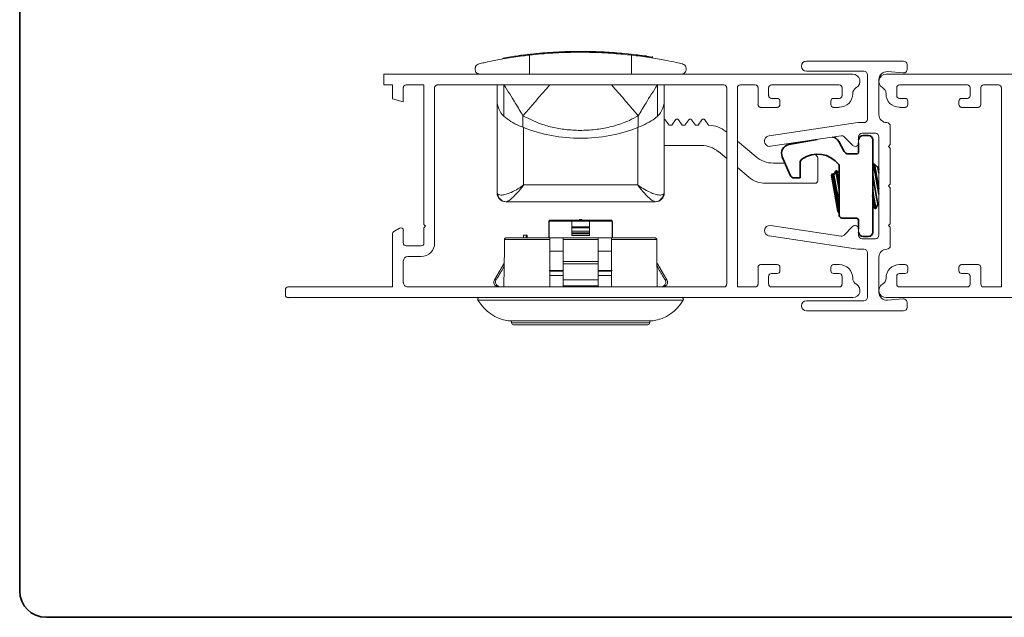
# Paper-space layout 'LINHAS 25' of a CAD drawing. Units: millimetres. Extents: x 10 to 205, y 4 to 287.
# Drawn here: x 10 to 122, y 10 to 78 of the extents above; entities that cross this region are included whole.
import ezdxf

# ---------------------------------------------------------------- set-up
doc = ezdxf.new("R2010")
doc.units = ezdxf.units.MM
doc.layers.add('FANTASMA', color=9, linetype='Continuous')
doc.layers.add('LAYOUT_', color=7, linetype='Continuous', lineweight=35)

psp = doc.layouts.new('LINHAS 25')

# ---------------------------------------------------------------- linework, layer by layer
at = {"color": 8, "linetype": 'Continuous', "lineweight": 18}
for p, q in [((66.91, 73.8), (66.91, 73.9)), ((67.95, 73.93), (67.95, 71.75)), ((69.69, 74.09), (69.69, 74.19)), ((71.68, 74.21), (71.68, 74.31)), ((71.95, 74.22), (71.95, 74.32)), ((79.54, 73.93), (79.54, 71.75)), ((66.64, 73.76), (66.64, 73.86)), ((65.02, 66.99), (65.02, 70.54)), ((82.48, 70.54), (82.48, 66.99)), ((67.19, 67.03), (67.19, 65.72)), ((80.3, 65.72), (80.3, 67.03)), ((67.25, 65.69), (67.25, 59.16)), ((80.25, 59.16), (80.25, 65.69)), ((67.25, 59.16), (80.25, 59.16)), ((70.16, 55.05), (70.16, 53.15)), ((77.33, 53.15), (77.33, 55.05)), ((72.75, 54.4), (74.75, 54.4)), ((74.75, 54.3), (72.75, 54.3)), ((72.75, 53.9), (74.75, 53.9)), ((70.25, 52.95), (65.09, 52.95)), ((75.75, 52.95), (71.75, 52.95)), ((74.75, 53.72), (72.75, 53.72)), ((72.75, 53.61), (74.75, 53.61)), ((74.75, 53.43), (72.75, 53.43)), ((82.41, 52.95), (77.25, 52.95)), ((71.75, 50.45), (75.75, 50.45)), ((70.16, 49.45), (71.72, 49.45)), ((75.75, 50.2), (71.75, 50.2)), ((75.78, 49.45), (77.33, 49.45)), ((63.94, 48.37), (64.14, 48.37)), ((71.75, 48.37), (75.75, 48.37)), ((83.35, 48.37), (83.56, 48.37)), ((64.32, 47.69), (64.11, 47.69)), ((75.75, 47.69), (71.75, 47.69)), ((83.38, 47.69), (83.17, 47.69)), ((85.41, 46.05), (62.08, 46.05)), ((65.52, 43.7), (81.97, 43.7)), ((65.9, 43.47), (81.6, 43.47))]:
    psp.add_line(p, q, dxfattribs=at)
at = {"color": 7, "linetype": 'Continuous', "lineweight": 18}
for p, q in [((67.04, 73.91), (67.35, 73.95)), ((67.04, 73.81), (67.04, 73.91)), ((67.35, 73.85), (67.35, 73.95)), ((67.45, 73.97), (67.45, 73.98)), ((67.75, 74.06), (67.75, 74)), ((69.97, 74.21), (69.72, 74.19)), ((69.73, 74.1), (69.73, 74.22)), ((72.09, 74.33), (72.38, 74.34)), ((72.09, 74.23), (72.09, 74.33)), ((72.38, 74.24), (72.38, 74.34)), ((72.47, 74.34), (72.49, 74.34)), ((72.5, 74.34), (72.5, 74.36)), ((72.93, 74.25), (72.93, 74.35)), ((73.29, 74.35), (72.93, 74.35)), ((73.29, 74.25), (73.29, 74.35)), ((74.03, 74.35), (73.29, 74.35)), ((74.03, 74.25), (74.03, 74.35)), ((74.37, 74.25), (74.37, 74.35)), ((74.8, 74.24), (74.8, 74.34)), ((75.19, 74.33), (74.8, 74.34)), ((75.19, 74.23), (75.19, 74.33)), ((75.74, 74.22), (75.74, 74.32)), ((75.74, 74.32), (75.91, 74.31)), ((75.91, 74.21), (75.91, 74.31)), ((75.91, 74.31), (76.33, 74.29)), ((76.33, 74.19), (76.33, 74.29)), ((76.34, 74.32), (76.34, 74.19)), ((78.7, 74.01), (78.7, 74.11)), ((78.7, 74.11), (79.16, 74.07)), ((80, 73.97), (79.6, 74.02)), ((80.25, 73.84), (80.25, 73.94)), ((64.92, 73.49), (64.92, 73.59)), ((80.89, 73.85), (81.25, 73.85)), ((81.25, 73.8), (81.25, 73.85)), ((81.92, 73.7), (81.47, 73.77)), ((81.93, 73.6), (81.93, 73.78)), ((61.75, 72.38), (61.75, 72.33)), ((64.25, 70.54), (64.25, 68.74)), ((64.25, 58.75), (64.25, 70.54)), ((83.25, 70.54), (83.25, 68.74)), ((64.25, 58.25), (64.25, 68.74)), ((83.25, 68.74), (83.25, 58.25)), ((83.8, 65.95), (83.36, 66.57)), ((84.53, 66.57), (84.1, 65.95)), ((85.3, 65.95), (84.86, 66.57)), ((86.03, 66.57), (85.6, 65.95)), ((86.8, 65.95), (86.36, 66.57)), ((87.53, 66.57), (87.1, 65.95)), ((88.3, 65.95), (87.86, 66.57)), ((67.19, 65.72), (67.25, 65.69)), ((80.25, 65.69), (80.3, 65.72)), ((84.1, 65.95), (83.8, 65.95)), ((85.6, 65.95), (85.3, 65.95)), ((87.1, 65.95), (86.8, 65.95)), ((88.32, 65.95), (88.3, 65.95)), ((90.35, 65.17), (90.24, 65.25)), ((93.7, 62.36), (91.57, 64.14)), ((83.25, 63.65), (87.48, 63.65)), ((89.41, 62.95), (90.35, 62.16)), ((96.98, 61.65), (95.62, 61.65)), ((100.61, 62.44), (100.39, 62.66)), ((100.7, 59.65), (100.7, 62.23)), ((91.57, 61.14), (92.86, 60.06)), ((94.79, 59.35), (100.4, 59.35)), ((64.25, 58.75), (64.25, 58.75)), ((65.31, 57.25), (65.25, 57.25)), ((82.19, 57.25), (65.31, 57.25)), ((82.25, 57.25), (82.19, 57.25)), ((70.25, 55.15), (70.15, 55.05)), ((70.15, 55.05), (70.16, 55.05)), ((70.15, 53.15), (70.15, 55.05)), ((70.15, 55.05), (70.15, 55.05)), ((72.75, 55.05), (70.16, 55.05)), ((70.25, 55.15), (77.25, 55.15)), ((74.75, 55.05), (72.75, 55.05)), ((73.62, 55.25), (73.62, 55.15)), ((73.82, 55.25), (73.62, 55.25)), ((73.82, 55.25), (73.82, 55.15)), ((73.88, 55.25), (73.82, 55.25)), ((73.88, 55.25), (73.88, 55.15)), ((77.33, 55.05), (74.75, 55.05)), ((77.25, 55.15), (77.34, 55.05)), ((77.33, 55.05), (77.34, 55.05)), ((77.34, 55.05), (77.35, 55.05)), ((77.35, 55.05), (77.35, 53.15)), ((72.75, 54.3), (72.75, 53.9)), ((74.75, 53.9), (74.75, 54.3)), ((65.3, 53.15), (70.25, 53.15)), ((67.57, 53.45), (67.27, 53.45)), ((67.27, 53.45), (67.27, 53.15)), ((67.57, 53.45), (67.57, 53.15)), ((67.66, 53.45), (67.57, 53.45)), ((67.66, 53.45), (67.66, 53.15)), ((71.75, 53.15), (70.25, 53.15)), ((70.25, 52.95), (70.25, 47.57)), ((71.75, 53.15), (75.75, 53.15)), ((71.75, 50.45), (71.75, 52.95)), ((72.75, 53.72), (72.75, 53.61)), ((74.75, 53.61), (74.75, 53.72)), ((77.25, 53.15), (75.75, 53.15)), ((75.75, 52.95), (75.75, 50.45)), ((77.25, 53.15), (82.19, 53.15)), ((77.25, 47.57), (77.25, 52.95)), ((71.75, 51.65), (70.25, 51.65)), ((77.25, 51.65), (75.75, 51.65)), ((65.01, 50.2), (63.94, 48.37)), ((70.22, 49.35), (71.74, 49.35)), ((75.77, 49.35), (77.29, 49.35)), ((83.56, 48.37), (82.48, 50.2)), ((71.73, 48.85), (70.2, 48.85)), ((77.29, 48.85), (75.75, 48.85)), ((65.56, 43.7), (81.94, 43.7)), ((65.9, 43.7), (65.9, 43.47)), ((81.6, 43.47), (81.6, 43.7)), ((66.1, 43.27), (81.4, 43.27))]:
    psp.add_line(p, q, dxfattribs=at)
at = {"color": 7, "linetype": 'Continuous', "lineweight": 35}
for p, q in [((97.41, 63.76), (100.64, 64.35)), ((103.09, 64.1), (103.72, 62.96)), ((105.35, 62.9), (105.35, 63.95)), ((105.85, 64.8), (106.45, 64.8)), ((106.95, 64.3), (106.95, 53.8)), ((104.16, 62.7), (105.15, 62.7)), ((96.67, 62.38), (97.57, 60.27)), ((98.7, 61.69), (98.7, 59.97)), ((102.36, 60.45), (102.28, 60.23)), ((102.54, 60.27), (102.36, 60.45)), ((102.36, 60.45), (102.91, 57.33)), ((102.77, 60.77), (102.54, 60.27)), ((102.87, 60.78), (102.77, 60.77)), ((103.15, 58.61), (102.77, 60.77)), ((103.15, 60.5), (102.87, 60.78)), ((103.15, 59.19), (102.87, 60.78)), ((103.15, 61.29), (103.15, 55.7)), ((107.05, 61.52), (106.95, 61.3)), ((107.15, 61.54), (107.05, 61.52)), ((107.65, 58.13), (107.05, 61.52)), ((107.53, 61.15), (107.15, 61.54)), ((107.65, 58.72), (107.15, 61.54)), ((107.58, 61.26), (107.53, 61.15)), ((107.65, 60.51), (107.53, 61.15)), ((107.65, 61.22), (107.58, 61.26)), ((107.65, 60.91), (107.58, 61.26)), ((98.03, 59.97), (98.7, 59.97)), ((102.31, 60.06), (102.28, 60.23)), ((103, 56.18), (102.31, 60.06)), ((103.04, 57.44), (102.54, 60.27)), ((107.32, 58.19), (106.95, 60.31)), ((107.04, 57.96), (106.95, 58.51)), ((102.91, 57.33), (103.15, 56)), ((103.15, 56.81), (103.04, 57.44)), ((107.2, 56.47), (106.94, 57.95)), ((107.3, 56.49), (107.04, 57.96)), ((107.53, 56.98), (107.32, 58.19)), ((103, 56.18), (103.15, 56)), ((106.95, 56.73), (107.2, 56.47)), ((107.2, 56.47), (107.3, 56.49)), ((107.3, 56.49), (107.53, 56.98)), ((107.53, 56.98), (107.65, 56.87)), ((103.45, 55.4), (105.05, 55.4)), ((105.35, 54.15), (105.35, 55.1)), ((106.45, 53.3), (105.85, 53.3))]:
    psp.add_line(p, q, dxfattribs=at)
at = {"color": 8, "linetype": 'Continuous', "lineweight": 18, "flags": 128}
for points in [[(70.24, 70.55), (69.82, 70.07), (69.41, 69.6), (69, 69.13), (68.61, 68.67), (68.23, 68.23), (67.86, 67.8), (67.51, 67.4), (67.19, 67.03)], [(77.26, 70.55), (77.67, 70.07), (78.09, 69.6), (78.49, 69.13), (78.89, 68.67), (79.27, 68.23), (79.63, 67.8), (79.98, 67.4), (80.3, 67.03)]]:
    psp.add_lwpolyline(points, dxfattribs=at)
at = {"color": 7, "linetype": 'Continuous', "lineweight": 18, "flags": 128}
for points in [[(65.03, 47.57), (65.08, 52.02), (65.09, 52.95)], [(82.41, 52.95), (82.42, 52.02), (82.46, 47.57)]]:
    psp.add_lwpolyline(points, dxfattribs=at)
at = {"color": 7, "linetype": 'Continuous', "lineweight": 18}
for centre, radius, start, end in [((73.75, 23.12), 51.23, 95.2483, 97.1692), ((73.75, 23.12), 51.23, 92.3071, 94.2266), ((73.75, 23.12), 51.23, 90.9191, 91.5268), ((73.75, 23.12), 51.23, 88.8265, 89.3015), ((73.75, 23.12), 51.23, 87.7737, 88.3844), ((73.75, 23.12), 51.23, 84.449, 85.6967), ((73.75, 23.12), 51.23, 83.4391, 83.9398), ((73.75, 23.12), 51.23, 81.9478, 82.7063), ((73.75, 23.12), 51.23, 97.9781, 99.9166), ((73.75, 23.12), 51.23, 81.3323, 81.9478), ((83.2, 66.46), 0.2, 35.2176, 75.0103), ((84.7, 66.46), 0.2, 35.2176, 144.7824), ((86.2, 66.46), 0.2, 35.2176, 144.7824), ((87.7, 66.46), 0.2, 35.2176, 144.7824), ((88.32, 62.95), 3, 50, 90), ((87.48, 60.65), 3, 50, 90), ((95.62, 64.65), 3, 230, 270), ((100.4, 62.23), 0.3, 0, 45), ((94.79, 62.35), 3, 230, 270), ((100.4, 59.65), 0.3, 270, 0), ((65.25, 58.25), 1, 180, 270), ((82.25, 58.25), 1, 270, 0), ((64.58, 50.45), 0.5, 329.5, 347.0967), ((82.91, 50.45), 0.5, 193.4177, 210.5), ((64.37, 48.12), 0.5, 149.5, 239.1284), ((83.13, 48.12), 0.5, 300.8716, 30.5), ((63.85, 47.26), 0.5, 38.5596, 59.1284), ((83.64, 47.26), 0.5, 120.8716, 141.4404), ((62.25, 46.15), 0.2, 90, 211.1089), ((66.36, 48.63), 5, 211.1089, 260.33), ((81.13, 48.63), 5, 279.67, 328.8911), ((85.24, 46.15), 0.2, 328.8911, 90), ((65.56, 43.9), 0.2, 260.33, 270), ((81.94, 43.9), 0.2, 270, 279.67), ((66.1, 43.47), 0.2, 180, 270), ((81.4, 43.47), 0.2, 270, 0)]:
    psp.add_arc(centre, radius, start, end, dxfattribs=at)
at = {"color": 7, "linetype": 'Continuous', "lineweight": 35}
for centre, radius, start, end in [((102.21, 63.62), 1, 28.8, 80.692), ((105.85, 64.3), 0.5, 90, 180), ((106.45, 64.3), 0.5, 360, 90), ((97.59, 62.77), 1, 100.4, 203.015), ((104.16, 63.2), 0.5, 208.8, 270), ((105.15, 62.9), 0.2, 270, 0), ((99.2, 61.69), 0.5, 126.0282, 180), ((100.68, 59.65), 3.02, 37.1576, 126.0282), ((102.85, 61.29), 0.3, 0, 37.1576), ((98.03, 60.47), 0.5, 203.015, 270), ((103.45, 55.7), 0.3, 180, 270), ((105.05, 55.1), 0.3, 359.9954, 89.2746), ((105.85, 53.8), 0.5, 180, 270), ((106.45, 53.8), 0.5, 270, 360)]:
    psp.add_arc(centre, radius, start, end, dxfattribs=at)
at = {"color": 8, "linetype": 'Continuous', "lineweight": 18}
for centre, start, end in [((65.31, 58.24), 187.8919, 269.5735), ((82.18, 58.24), 270.4265, 352.1081)]:
    psp.add_arc(centre, 0.988, start, end, dxfattribs=at)
at = {"color": 7, "linetype": 'Continuous', "lineweight": 18}
for centre, major_axis, ratio, start_param, end_param in [((67.25, 68.74), (3, 0), 0.87038, 3.141593, 3.87329), ((80.25, 68.74), (3, 0), 0.87038, 5.551488, 6.283185), ((73.75, 76.89), (15.06, 0), 0.824254, 4.266195, 5.158583)]:
    psp.add_ellipse(centre, major_axis=major_axis, ratio=ratio, start_param=start_param, end_param=end_param, dxfattribs=at)
at = {"color": 8, "linetype": 'Continuous', "lineweight": 18}
for centre, start_param, end_param in [((67.25, 58.25), 3.141593, 3.382652), ((80.25, 58.25), 6.042126, 6.283185)]:
    psp.add_ellipse(centre, major_axis=(3, 0), ratio=0.206455, start_param=start_param, end_param=end_param, dxfattribs=at)
at = {"color": 7, "linetype": 'Continuous', "lineweight": 18}
for points, knots in [([(67.95, 73.93), (67.7, 73.9), (66.68, 73.77), (65.09, 73.53), (63.68, 73.26), (62.74, 73.06), (62.39, 72.98), (62.21, 72.94)], [0, 0, 0, 0, 0.091166, 0.362263, 0.640843, 0.819349, 1, 1, 1, 1]), ([(66.64, 73.86), (66.68, 73.87), (66.75, 73.87), (66.85, 73.89), (66.89, 73.89), (66.91, 73.9)], [0, 0, 0, 0, 0.501249, 0.751381, 1, 1, 1, 1]), ([(66.91, 73.9), (66.94, 73.9), (67, 73.91), (67.03, 73.91), (67.04, 73.91)], [0, 0, 0, 0, 0.499765, 1, 1, 1, 1]), ([(79.54, 73.93), (78.89, 73.99), (77.86, 74.1), (76.17, 74.2), (74.77, 74.25), (73.33, 74.26), (71.92, 74.23), (70.56, 74.16), (69.19, 74.06), (68.39, 73.97), (67.95, 73.93)], [0, 0, 0, 0, 0.195119, 0.307958, 0.420791, 0.532306, 0.643823, 0.754669, 0.865521, 1, 1, 1, 1]), ([(69.69, 74.19), (69.66, 74.19), (69.61, 74.19), (69.51, 74.18), (69.4, 74.17), (69.24, 74.16), (69.12, 74.15), (69.06, 74.14)], [0, 0, 0, 0, 0.249504, 0.374758, 0.499862, 0.749785, 1, 1, 1, 1]), ([(69.72, 74.2), (69.72, 74.2), (69.73, 74.2), (69.71, 74.19), (69.69, 74.19)], [0, 0, 0, 0, 0.193921, 1, 1, 1, 1]), ([(71.68, 74.31), (71.73, 74.31), (71.8, 74.32), (71.89, 74.32), (71.93, 74.32), (71.95, 74.32)], [0, 0, 0, 0, 0.501248, 0.751372, 1, 1, 1, 1]), ([(71.95, 74.32), (71.99, 74.32), (72.05, 74.33), (72.07, 74.33), (72.09, 74.33)], [0, 0, 0, 0, 0.499786, 1, 1, 1, 1]), ([(74.37, 74.35), (74.34, 74.35), (74.26, 74.35), (74.16, 74.35), (74.08, 74.35), (74.05, 74.35), (74.03, 74.35)], [0, 0, 0, 0, 0.24993, 0.49814, 0.748397, 1, 1, 1, 1]), ([(76.34, 74.29), (76.34, 74.29), (76.35, 74.29), (76.42, 74.28), (76.53, 74.28), (76.69, 74.27), (76.89, 74.26), (77.18, 74.24), (77.43, 74.22), (77.59, 74.21)], [0, 0, 0, 0, 0.125062, 0.25001, 0.37524, 0.500192, 0.625098, 0.750388, 1, 1, 1, 1]), ([(85.28, 72.94), (85.08, 72.99), (84.61, 73.09), (83.38, 73.35), (81.68, 73.65), (80.23, 73.84), (79.54, 73.93)], [0, 0, 0, 0, 0.204486, 0.472729, 0.748486, 1, 1, 1, 1]), ([(80.25, 73.94), (80.24, 73.94), (80.2, 73.95), (80.14, 73.95), (80.08, 73.96), (80.03, 73.97), (80.01, 73.97), (80, 73.97)], [0, 0, 0, 0, 0.125473, 0.250616, 0.499961, 0.749794, 1, 1, 1, 1]), ([(62.21, 72.94), (62.13, 72.91), (61.95, 72.84), (61.82, 72.68), (61.76, 72.45), (61.75, 72.4), (61.75, 72.38)], [0, 0, 0, 0, 0.279232, 0.638277, 0.819666, 1, 1, 1, 1]), ([(85.15, 71.75), (85.24, 71.77), (85.51, 71.81), (85.69, 72.08), (85.74, 72.22), (85.75, 72.33), (85.75, 72.33), (85.75, 72.34), (85.75, 72.34), (85.75, 72.35), (85.75, 72.35), (85.75, 72.36), (85.75, 72.36), (85.75, 72.36), (85.75, 72.38), (85.75, 72.4), (85.74, 72.46), (85.69, 72.67), (85.53, 72.87), (85.31, 72.93), (85.28, 72.94)], [0, 0, 0, 0, 0.140009, 0.404713, 0.525148, 0.527893, 0.529745, 0.53101, 0.532286, 0.532783, 0.533284, 0.53362, 0.533957, 0.534473, 0.535753, 0.540805, 0.560816, 0.64068, 0.961052, 1, 1, 1, 1]), ([(61.75, 72.33), (61.75, 72.33), (61.75, 72.33), (61.77, 72.09), (61.92, 71.85), (62.23, 71.78), (62.35, 71.75)], [0, 0, 0, 0, 0.000019, 0.137258, 0.682257, 1, 1, 1, 1]), ([(65.02, 66.99), (65.27, 66.78), (65.79, 66.36), (66.59, 65.97), (67.05, 65.78), (67.19, 65.72)], [0, 0, 0, 0, 0.409443, 0.818873, 1, 1, 1, 1]), ([(80.3, 65.72), (80.63, 65.86), (81.29, 66.15), (82.04, 66.6), (82.38, 66.91), (82.48, 66.99)], [0, 0, 0, 0, 0.417999, 0.836559, 1, 1, 1, 1]), ([(72.75, 55.05), (72.75, 55.04), (72.75, 54.82), (72.75, 54.61), (72.75, 54.4)], [0, 0, 0, 0, 0.061705, 1, 1, 1, 1]), ([(74.75, 54.4), (74.75, 54.61), (74.75, 54.82), (74.75, 55.04), (74.75, 55.05)], [0, 0, 0, 0, 0.938295, 1, 1, 1, 1]), ([(72.75, 54.3), (72.75, 54.33), (72.75, 54.36), (72.75, 54.39), (72.75, 54.4)], [0, 0, 0, 0, 0.630957, 1, 1, 1, 1]), ([(72.75, 53.72), (72.75, 53.74), (72.75, 53.76), (72.75, 53.82), (72.75, 53.87), (72.75, 53.9)], [0, 0, 0, 0, 0.323954, 0.64814, 1, 1, 1, 1]), ([(74.75, 54.4), (74.75, 54.38), (74.75, 54.35), (74.75, 54.32), (74.75, 54.3)], [0, 0, 0, 0, 0.63103, 1, 1, 1, 1]), ([(74.75, 53.9), (74.75, 53.87), (74.75, 53.83), (74.75, 53.77), (74.75, 53.74), (74.75, 53.72), (74.75, 53.72)], [0, 0, 0, 0, 0.314116, 0.628122, 0.945288, 1, 1, 1, 1]), ([(65.09, 52.95), (65.09, 52.97), (65.09, 53), (65.11, 53.04), (65.14, 53.09), (65.2, 53.13), (65.26, 53.15), (65.29, 53.15), (65.3, 53.15)], [0, 0, 0, 0, 0.164732, 0.260742, 0.471839, 0.682479, 0.905022, 1, 1, 1, 1]), ([(70.25, 53.15), (70.25, 53.15), (70.25, 53.15), (70.25, 53.12), (70.25, 53.07), (70.25, 53.01), (70.25, 52.97), (70.25, 52.95)], [0, 0, 0, 0, 0.144618, 0.387129, 0.621347, 0.838859, 1, 1, 1, 1]), ([(71.75, 52.95), (71.75, 52.97), (71.75, 53.02), (71.75, 53.08), (71.75, 53.12), (71.75, 53.15), (71.75, 53.15), (71.75, 53.15)], [0, 0, 0, 0, 0.208547, 0.417006, 0.627976, 0.844442, 1, 1, 1, 1]), ([(72.75, 53.43), (72.75, 53.46), (72.75, 53.5), (72.75, 53.56), (72.75, 53.59), (72.75, 53.61), (72.75, 53.61)], [0, 0, 0, 0, 0.312835, 0.6255298, 0.942198, 1, 1, 1, 1]), ([(74.75, 53.61), (74.75, 53.59), (74.75, 53.57), (74.75, 53.51), (74.75, 53.46), (74.75, 53.43)], [0, 0, 0, 0, 0.324686, 0.649637, 1, 1, 1, 1]), ([(75.75, 53.15), (75.75, 53.15), (75.75, 53.14), (75.75, 53.11), (75.75, 53.05), (75.75, 53), (75.75, 52.96), (75.75, 52.95)], [0, 0, 0, 0, 0.22377, 0.44765, 0.668285, 0.882909, 1, 1, 1, 1]), ([(77.25, 52.95), (77.25, 52.96), (77.25, 52.98), (77.25, 53.03), (77.25, 53.09), (77.25, 53.13), (77.25, 53.15), (77.25, 53.15), (77.25, 53.15)], [0, 0, 0, 0, 0.058779, 0.251448, 0.446706, 0.652319, 0.87281, 1, 1, 1, 1]), ([(82.19, 53.15), (82.21, 53.15), (82.25, 53.15), (82.31, 53.12), (82.37, 53.07), (82.4, 53.01), (82.41, 52.97), (82.41, 52.95)], [0, 0, 0, 0, 0.144618, 0.387129, 0.621347, 0.838859, 1, 1, 1, 1]), ([(71.75, 50.2), (71.75, 50.25), (71.75, 50.33), (71.75, 50.41), (71.75, 50.45)], [0, 0, 0, 0, 0.629652, 1, 1, 1, 1]), ([(75.75, 50.45), (75.75, 50.39), (75.75, 50.3), (75.75, 50.23), (75.75, 50.2)], [0, 0, 0, 0, 0.629557, 1, 1, 1, 1]), ([(64.14, 48.37), (64.4, 48.79), (64.7, 49.3), (65.01, 49.8), (65.06, 49.88)], [0, 0, 0, 0, 0.8410007, 1, 1, 1, 1]), ([(71.75, 50.2), (71.75, 50.01), (71.75, 49.4), (71.75, 48.79), (71.75, 48.37)], [0, 0, 0, 0, 0.303392, 1, 1, 1, 1]), ([(75.75, 48.37), (75.75, 48.79), (75.75, 49.4), (75.75, 50.01), (75.75, 50.2)], [0, 0, 0, 0, 0.696608, 1, 1, 1, 1]), ([(82.44, 49.88), (82.49, 49.8), (82.79, 49.3), (83.1, 48.79), (83.35, 48.37)], [0, 0, 0, 0, 0.158999, 1, 1, 1, 1]), ([(64.14, 48.37), (64.12, 48.32), (64.07, 48.22), (64.07, 48.05), (64.12, 47.89), (64.21, 47.76), (64.29, 47.71), (64.32, 47.69)], [0, 0, 0, 0, 0.211288, 0.422638, 0.632859, 0.844071, 1, 1, 1, 1]), ([(71.75, 47.69), (71.75, 47.72), (71.75, 47.79), (71.75, 47.94), (71.75, 48.1), (71.75, 48.25), (71.75, 48.34), (71.75, 48.37)], [0, 0, 0, 0, 0.216682, 0.433501, 0.647078, 0.857785, 1, 1, 1, 1]), ([(75.75, 48.37), (75.75, 48.32), (75.75, 48.22), (75.75, 48.05), (75.75, 47.89), (75.75, 47.76), (75.75, 47.71), (75.75, 47.69)], [0, 0, 0, 0, 0.2112883, 0.4226377, 0.6328588, 0.8440708, 1, 1, 1, 1]), ([(83.17, 47.69), (83.22, 47.72), (83.31, 47.79), (83.4, 47.94), (83.43, 48.1), (83.41, 48.25), (83.37, 48.34), (83.35, 48.37)], [0, 0, 0, 0, 0.2166821, 0.4335008, 0.6470782, 0.8577852, 1, 1, 1, 1]), ([(64.32, 47.69), (64.36, 47.67), (64.41, 47.63), (64.44, 47.58), (64.45, 47.57)], [0, 0, 0, 0, 0.677787, 1, 1, 1, 1]), ([(71.75, 47.57), (71.75, 47.61), (71.75, 47.65), (71.75, 47.68), (71.75, 47.69)], [0, 0, 0, 0, 0.8618553, 1, 1, 1, 1]), ([(75.75, 47.69), (75.75, 47.67), (75.75, 47.63), (75.75, 47.58), (75.75, 47.57)], [0, 0, 0, 0, 0.677787, 1, 1, 1, 1]), ([(83.04, 47.57), (83.07, 47.61), (83.11, 47.65), (83.17, 47.68), (83.17, 47.69)], [0, 0, 0, 0, 0.861855, 1, 1, 1, 1])]:
    psp.add_open_spline(points, degree=3, knots=knots, dxfattribs=at)
at = {"color": 8, "linetype": 'Continuous', "lineweight": 18}
for points, knots in [([(67.19, 67.03), (66.91, 67.5), (66.18, 68.73), (65.46, 69.87), (65.02, 70.55), (65.02, 70.55)], [0, 0, 0, 0, 0.383183, 0.996215, 1, 1, 1, 1]), ([(82.48, 70.55), (82.48, 70.55), (82.03, 69.87), (81.31, 68.73), (80.58, 67.5), (80.3, 67.03)], [0, 0, 0, 0, 0.003785, 0.616817, 1, 1, 1, 1]), ([(80.3, 67.03), (79.97, 66.85), (79.14, 66.4), (77.7, 65.89), (76.04, 65.52), (74.33, 65.35), (72.67, 65.38), (71.08, 65.59), (69.22, 66.03), (67.97, 66.64), (67.19, 67.03)], [0, 0, 0, 0, 0.0845475, 0.2089615, 0.3334249, 0.4580101, 0.5825997, 0.6952642, 0.8079121, 1, 1, 1, 1]), ([(64.33, 58.11), (64.47, 58.05), (64.69, 57.97), (65.27, 58.09), (65.89, 58.32), (66.49, 58.64), (66.92, 58.92), (67.1, 59.05), (67.18, 59.11), (67.22, 59.14), (67.23, 59.15), (67.24, 59.15), (67.24, 59.16), (67.25, 59.16)], [0, 0, 0, 0, 0.258661, 0.432792, 0.613776, 0.837988, 0.928196, 0.967889, 0.985615, 0.993554, 0.997038, 0.997499, 1, 1, 1, 1]), ([(67.25, 59.16), (67.25, 59.15), (67.23, 59.13), (67.16, 59.04), (66.85, 58.62), (66.27, 57.94), (65.62, 57.36), (65.4, 57.28), (65.31, 57.25)], [0, 0, 0, 0, 0.0028749, 0.0213486, 0.0827536, 0.3917218, 0.7469509, 1, 1, 1, 1]), ([(80.25, 59.16), (80.25, 59.16), (80.25, 59.15), (80.26, 59.15), (80.28, 59.14), (80.31, 59.11), (80.39, 59.05), (80.58, 58.92), (81.01, 58.64), (81.59, 58.33), (82.22, 58.09), (82.8, 57.97), (83.03, 58.05), (83.16, 58.11)], [0, 0, 0, 0, 0.002501, 0.002962, 0.006446, 0.014385, 0.032111, 0.071805, 0.162013, 0.386225, 0.560607, 0.741337, 1, 1, 1, 1]), ([(82.19, 57.25), (82.1, 57.28), (81.88, 57.36), (81.22, 57.94), (80.65, 58.62), (80.33, 59.04), (80.27, 59.13), (80.25, 59.15), (80.25, 59.16)], [0, 0, 0, 0, 0.253049, 0.608278, 0.917246, 0.978651, 0.997125, 1, 1, 1, 1])]:
    psp.add_open_spline(points, degree=3, knots=knots, dxfattribs=at)
at = {"layer": 'FANTASMA', "linetype": 'Continuous', "lineweight": 18}
for p, q in [((110.45, 73.25), (99.42, 73.25)), ((110.85, 72.3), (110.85, 72.85)), ((51.36, 71.75), (51.36, 70.54)), ((104.68, 71.75), (51.36, 71.75)), ((99.42, 72.1), (105.95, 72.1)), ((104.68, 71.75), (104.68, 71.75)), ((106.35, 71.7), (106.35, 66.65)), ((108.46, 71.75), (161.78, 71.75)), ((108.46, 71.75), (108.46, 71.75)), ((108.62, 72.05), (110.41, 71.9)), ((51.36, 70.54), (52.37, 70.54)), ((52.37, 70.54), (52.37, 68.96)), ((53.9, 70.54), (55.93, 70.54)), ((53.9, 70.53), (53.9, 70.54)), ((55.93, 70.54), (55.93, 54.68)), ((57.45, 70.53), (57.45, 70.54)), ((57.45, 70.54), (90.04, 70.54)), ((90.04, 70.54), (90.04, 70.53)), ((91.87, 70.54), (93.6, 70.54)), ((91.87, 70.53), (91.87, 70.54)), ((93.6, 70.54), (93.6, 70.53)), ((95.43, 70.54), (103.15, 70.54)), ((95.43, 70.53), (95.43, 70.54)), ((103.15, 70.54), (103.15, 70.53)), ((107.65, 67.15), (107.65, 71.15)), ((109.98, 70.54), (109.98, 70.53)), ((117.71, 70.54), (109.98, 70.54)), ((117.71, 70.53), (117.71, 70.54)), ((119.54, 70.54), (119.54, 70.53)), ((121.26, 70.54), (119.54, 70.54)), ((121.26, 70.53), (121.26, 70.54)), ((53.59, 70.23), (53.59, 70.23)), ((53.59, 68.6), (53.59, 70.23)), ((57.15, 70.24), (57.15, 70.23)), ((57.15, 52.55), (57.15, 70.24)), ((90.35, 70.23), (90.35, 47.87)), ((90.35, 70.23), (90.35, 70.23)), ((91.57, 70.23), (91.57, 70.23)), ((91.57, 47.57), (91.57, 70.23)), ((93.91, 70.23), (93.91, 68.3)), ((93.91, 70.23), (93.91, 70.23)), ((95.12, 70.23), (95.13, 70.23)), ((95.12, 69.32), (95.12, 70.23)), ((103.46, 70.23), (103.46, 69.32)), ((103.46, 70.23), (103.46, 70.23)), ((104.68, 69.52), (104.68, 69.53)), ((108.46, 69.52), (108.46, 69.53)), ((109.68, 70.23), (109.68, 69.32)), ((109.68, 70.23), (109.68, 70.23)), ((118.01, 70.23), (118.01, 70.23)), ((118.01, 69.32), (118.01, 70.23)), ((119.23, 70.23), (119.23, 68.3)), ((119.23, 70.23), (119.23, 70.23)), ((121.57, 70.23), (121.57, 70.23)), ((121.57, 47.57), (121.57, 70.23)), ((52.37, 68.96), (53.59, 68.6)), ((93.91, 68.3), (93.91, 68.3)), ((95.13, 69.31), (95.12, 69.32)), ((95.43, 69.01), (95.43, 69.01)), ((96.09, 69.01), (95.43, 69.01)), ((96.09, 69.01), (96.09, 69.01)), ((96.4, 68.71), (96.4, 68.7)), ((96.4, 68.3), (96.4, 68.71)), ((96.4, 68.3), (96.4, 68.3)), ((102.19, 68.71), (102.19, 68.3)), ((102.19, 68.7), (102.19, 68.71)), ((102.19, 68.3), (102.19, 68.3)), ((102.49, 69.01), (102.49, 69.01)), ((103.15, 69.01), (102.49, 69.01)), ((103.15, 69.01), (103.15, 69.01)), ((103.46, 69.32), (103.46, 69.31)), ((109.68, 69.32), (109.68, 69.31)), ((109.98, 69.01), (110.64, 69.01)), ((109.98, 69.01), (109.98, 69.01)), ((110.64, 69.01), (110.64, 69.01)), ((110.95, 68.71), (110.95, 68.3)), ((110.95, 68.7), (110.95, 68.71)), ((110.95, 68.3), (110.95, 68.3)), ((116.74, 68.71), (116.74, 68.7)), ((116.74, 68.3), (116.74, 68.71)), ((116.74, 68.3), (116.74, 68.3)), ((117.05, 69.01), (117.71, 69.01)), ((117.05, 69.01), (117.05, 69.01)), ((117.71, 69.01), (117.71, 69.01)), ((118.01, 69.31), (118.01, 69.32)), ((119.23, 68.3), (119.23, 68.3)), ((94.21, 67.99), (96.09, 67.99)), ((94.21, 67.99), (94.21, 67.99)), ((96.09, 67.99), (96.09, 67.99)), ((102.49, 67.99), (103.15, 67.99)), ((102.49, 67.99), (102.49, 67.99)), ((103.15, 67.99), (103.15, 67.99)), ((109.98, 67.99), (109.98, 67.99)), ((110.64, 67.99), (109.98, 67.99)), ((110.64, 67.99), (110.64, 67.99)), ((117.05, 67.99), (117.05, 67.99)), ((118.93, 67.99), (117.05, 67.99)), ((118.93, 67.99), (118.93, 67.99)), ((105.26, 66.25), (95.16, 64.75)), ((105.26, 66.25), (105.26, 66.25)), ((105.95, 66.25), (105.26, 66.25)), ((105.75, 65.05), (107.25, 65.05)), ((108.95, 63.75), (108.95, 65.85)), ((95.33, 63.56), (103.35, 64.75)), ((103.69, 64.64), (104.66, 63.67)), ((105.35, 63.95), (105.35, 64.65)), ((107.65, 64.65), (107.65, 53.45)), ((108.75, 63.55), (108.95, 63.75)), ((108.95, 63.35), (108.75, 63.55)), ((108.95, 59.25), (108.95, 63.35)), ((108.75, 59.05), (108.95, 59.25)), ((108.95, 58.85), (108.75, 59.05)), ((108.95, 54.75), (108.95, 58.85)), ((53.14, 54.24), (52.53, 53.88)), ((52.53, 53.88), (52.53, 53.88)), ((53.14, 54.23), (53.14, 54.24)), ((53.59, 53.97), (53.59, 53.97)), ((53.59, 52.55), (53.59, 53.97)), ((55.93, 54.68), (56.13, 54.48)), ((56.13, 54.48), (55.93, 54.28)), ((55.93, 54.28), (55.93, 52.55)), ((103.35, 53.35), (95.33, 54.55)), ((104.66, 54.43), (103.69, 53.46)), ((105.35, 53.45), (105.35, 54.15)), ((108.75, 54.55), (108.95, 54.75)), ((108.95, 54.35), (108.75, 54.55)), ((108.95, 52.25), (108.95, 54.35)), ((52.37, 53.62), (52.37, 47.57)), ((52.37, 53.62), (52.37, 53.62)), ((95.16, 53.36), (105.26, 51.85)), ((107.25, 53.05), (105.75, 53.05)), ((53.59, 52.55), (53.59, 52.55)), ((53.9, 52.24), (53.9, 52.24)), ((55.63, 52.24), (53.9, 52.24)), ((55.63, 52.24), (55.63, 52.24)), ((55.93, 52.55), (55.93, 52.55)), ((57.15, 52.55), (57.15, 52.55)), ((105.26, 51.85), (105.95, 51.85)), ((53.59, 50.52), (53.59, 50.52)), ((53.59, 48.08), (53.59, 50.52)), ((54.1, 51.02), (55.63, 51.02)), ((54.1, 51.02), (54.1, 51.02)), ((55.63, 51.02), (55.63, 51.02)), ((106.35, 51.45), (106.35, 46.4)), ((107.65, 46.95), (107.65, 50.95)), ((93.91, 49.8), (93.91, 47.87)), ((93.91, 49.8), (93.91, 49.8)), ((94.21, 50.11), (94.21, 50.11)), ((96.09, 50.11), (94.21, 50.11)), ((96.09, 50.11), (96.09, 50.11)), ((96.4, 49.8), (96.4, 49.8)), ((96.4, 49.4), (96.4, 49.8)), ((96.4, 49.4), (96.4, 49.4)), ((102.19, 49.8), (102.19, 49.4)), ((102.19, 49.8), (102.19, 49.8)), ((102.19, 49.4), (102.19, 49.4)), ((102.49, 50.11), (102.49, 50.11)), ((103.15, 50.11), (102.49, 50.11)), ((103.15, 50.11), (103.15, 50.11)), ((109.98, 50.11), (110.64, 50.11)), ((109.98, 50.11), (109.98, 50.11)), ((110.64, 50.11), (110.64, 50.11)), ((110.95, 49.8), (110.95, 49.4)), ((110.95, 49.8), (110.95, 49.8)), ((110.95, 49.4), (110.95, 49.4)), ((116.74, 49.8), (116.74, 49.8)), ((116.74, 49.4), (116.74, 49.8)), ((116.74, 49.4), (116.74, 49.4)), ((117.05, 50.11), (118.93, 50.11)), ((117.05, 50.11), (117.05, 50.11)), ((118.93, 50.11), (118.93, 50.11)), ((119.23, 49.8), (119.23, 47.87)), ((119.23, 49.8), (119.23, 49.8)), ((95.12, 48.79), (95.13, 48.79)), ((95.12, 47.87), (95.12, 48.79)), ((95.43, 49.09), (96.09, 49.09)), ((95.43, 49.09), (95.43, 49.09)), ((96.09, 49.09), (96.09, 49.09)), ((102.49, 49.09), (103.15, 49.09)), ((102.49, 49.09), (102.49, 49.09)), ((103.15, 49.09), (103.15, 49.09)), ((103.46, 48.79), (103.46, 47.87)), ((103.46, 48.79), (103.46, 48.79)), ((104.68, 48.57), (104.68, 48.58)), ((108.46, 48.57), (108.46, 48.58)), ((109.68, 48.79), (109.68, 48.79)), ((109.68, 48.79), (109.68, 47.87)), ((109.98, 49.09), (109.98, 49.09)), ((110.64, 49.09), (109.98, 49.09)), ((110.64, 49.09), (110.64, 49.09)), ((117.05, 49.09), (117.05, 49.09)), ((117.71, 49.09), (117.05, 49.09)), ((117.71, 49.09), (117.71, 49.09)), ((118.01, 48.79), (118.01, 48.79)), ((118.01, 47.87), (118.01, 48.79)), ((40.18, 47.26), (40.18, 46.65)), ((40.18, 47.26), (40.18, 47.26)), ((40.48, 47.57), (40.49, 47.57)), ((52.37, 47.57), (40.48, 47.57)), ((53.59, 48.08), (53.59, 48.08)), ((54.1, 47.57), (54.1, 47.57)), ((90.04, 47.57), (54.1, 47.57)), ((90.04, 47.57), (90.04, 47.57)), ((90.35, 47.87), (90.35, 47.87)), ((93.6, 47.57), (91.57, 47.57)), ((93.6, 47.57), (93.6, 47.57)), ((93.91, 47.87), (93.91, 47.87)), ((95.13, 47.87), (95.12, 47.87)), ((95.43, 47.57), (95.43, 47.57)), ((103.15, 47.57), (95.43, 47.57)), ((103.15, 47.57), (103.15, 47.57)), ((103.46, 47.87), (103.46, 47.87)), ((109.68, 47.87), (109.68, 47.87)), ((109.98, 47.57), (117.71, 47.57)), ((109.98, 47.57), (109.98, 47.57)), ((117.71, 47.57), (117.71, 47.57)), ((118.01, 47.87), (118.01, 47.87)), ((119.23, 47.87), (119.23, 47.87)), ((119.54, 47.57), (121.57, 47.57)), ((119.54, 47.57), (119.54, 47.57)), ((40.18, 46.65), (40.18, 46.65)), ((40.48, 46.35), (104.68, 46.35)), ((40.49, 46.35), (40.48, 46.35)), ((105.95, 46), (99.42, 46)), ((104.68, 46.35), (104.68, 46.35)), ((108.46, 46.35), (108.46, 46.35)), ((172.65, 46.35), (108.46, 46.35)), ((110.41, 46.2), (108.62, 46.06)), ((99.42, 44.85), (110.45, 44.85)), ((110.85, 45.25), (110.85, 45.8))]:
    psp.add_line(p, q, dxfattribs=at)
for centre, radius, start, end in [((99.42, 72.68), 0.575, 90, 270), ((110.45, 72.85), 0.4, 360, 90), ((104.68, 70.94), 0.813, 300, 89.9999), ((105.95, 71.7), 0.4, 359.9968, 90), ((108.55, 71.15), 0.9, 85.357, 180), ((108.46, 70.94), 0.813, 90.0001, 240), ((110.45, 72.3), 0.4, 265.3591, 360), ((53.9, 70.23), 0.305, 90.0012, 180.0016), ((57.45, 70.23), 0.3, 90, 180), ((90.04, 70.23), 0.305, 0, 90), ((91.87, 70.23), 0.305, 90, 180.0002), ((93.6, 70.23), 0.305, 0.0014, 90), ((95.43, 70.23), 0.305, 90, 179.9997), ((103.15, 70.23), 0.305, 360, 90), ((109.98, 70.23), 0.305, 90, 180), ((117.71, 70.23), 0.305, 0.0003, 90), ((119.54, 70.23), 0.305, 90, 179.9986), ((121.26, 70.23), 0.305, 359.9998, 90), ((103.15, 69.52), 1.52, 270, 360), ((105.49, 69.53), 0.813, 120, 180), ((107.65, 69.53), 0.813, 0, 60), ((109.98, 69.52), 1.52, 180, 270), ((94.21, 68.3), 0.305, 180, 269.9994), ((95.43, 69.31), 0.305, 179.9997, 270), ((96.09, 68.7), 0.305, 0, 89.9939), ((96.09, 68.3), 0.305, 269.9994, 0), ((102.49, 68.7), 0.305, 90.0061, 180), ((102.49, 68.3), 0.305, 180, 270), ((103.15, 69.31), 0.305, 270, 0), ((109.98, 69.31), 0.305, 180, 270), ((110.64, 68.7), 0.305, 0, 89.9939), ((110.64, 68.3), 0.305, 270, 0), ((117.05, 68.7), 0.305, 90.0061, 180), ((117.05, 68.3), 0.305, 180, 270.0006), ((117.71, 69.31), 0.305, 270, 0.0003), ((118.93, 68.3), 0.305, 270.0006, 0), ((105.95, 66.65), 0.4, 270, 0), ((108.55, 67.15), 0.9, 180, 270), ((108.55, 65.85), 0.4, 360, 90), ((105.75, 64.65), 0.4, 89.9939, 180), ((107.25, 64.65), 0.4, 359.9968, 89.9939), ((95.25, 64.15), 0.6, 98.4834, 278.4842), ((103.41, 64.36), 0.4, 45.0047, 98.4804), ((104.95, 63.95), 0.4, 225.0014, 0.0032), ((52.68, 53.62), 0.305, 120.0001, 180.0004), ((53.29, 53.97), 0.305, 0, 120.0001), ((95.25, 53.95), 0.6, 81.5114, 261.5112), ((104.95, 54.15), 0.4, 359.9968, 134.9956), ((103.41, 53.75), 0.4, 261.5158, 315.0022), ((105.75, 53.45), 0.4, 180, 270), ((107.25, 53.45), 0.4, 270, 359.9968), ((53.9, 52.55), 0.305, 179.9981, 270), ((55.63, 52.55), 1.52, 270, 360), ((55.63, 52.55), 0.305, 270, 359.9959), ((105.95, 51.45), 0.4, 0, 90), ((108.55, 50.95), 0.9, 90, 180), ((108.55, 52.25), 0.4, 270, 360), ((54.1, 50.52), 0.508, 90.0017, 180), ((94.21, 49.8), 0.305, 90, 180.0014), ((96.09, 49.8), 0.305, 360, 90), ((96.09, 49.4), 0.305, 270, 0), ((102.49, 49.8), 0.305, 90, 180), ((102.49, 49.4), 0.305, 180, 270), ((103.15, 48.58), 1.52, 360, 90), ((109.98, 48.58), 1.52, 90, 180), ((110.64, 49.8), 0.305, 0, 90), ((110.64, 49.4), 0.305, 270, 360), ((117.05, 49.8), 0.305, 90, 180), ((117.05, 49.4), 0.305, 180, 270), ((118.93, 49.8), 0.305, 359.9986, 90), ((95.43, 48.79), 0.305, 90.0061, 180), ((103.15, 48.79), 0.305, 359.9997, 89.9939), ((105.49, 48.57), 0.813, 180, 240), ((107.65, 48.57), 0.813, 300, 360), ((109.98, 48.79), 0.305, 90.0061, 180.0003), ((117.71, 48.79), 0.305, 0, 89.9939), ((40.49, 47.26), 0.305, 90.0005, 180), ((54.1, 48.08), 0.508, 179.9989, 270), ((90.04, 47.87), 0.305, 270, 0), ((93.6, 47.87), 0.305, 269.9973, 0), ((95.43, 47.87), 0.305, 180, 270), ((103.15, 47.87), 0.305, 270, 359.9997), ((104.68, 47.16), 0.813, 270, 60), ((108.46, 47.16), 0.813, 120, 270), ((109.98, 47.87), 0.305, 180.0003, 270), ((117.71, 47.87), 0.305, 270, 360), ((119.54, 47.87), 0.305, 180, 270.0027), ((40.49, 46.65), 0.305, 180, 270), ((99.42, 45.43), 0.575, 90, 270), ((105.95, 46.4), 0.4, 270, 0.0032), ((108.55, 46.95), 0.9, 180, 274.6413), ((110.45, 45.8), 0.4, 360, 94.6435), ((110.45, 45.25), 0.4, 270, 360)]:
    psp.add_arc(centre, radius, start, end, dxfattribs=at)
at = {"layer": 'LAYOUT_', "color": 7, "lineweight": 35}
for p, q in [((9.98, 13), (9.98, 284)), ((196.98, 10), (12.98, 10))]:
    psp.add_line(p, q, dxfattribs=at)
psp.add_arc((12.98, 13), 3, 180, 270, dxfattribs=at)

doc.saveas('drawing.dxf')
